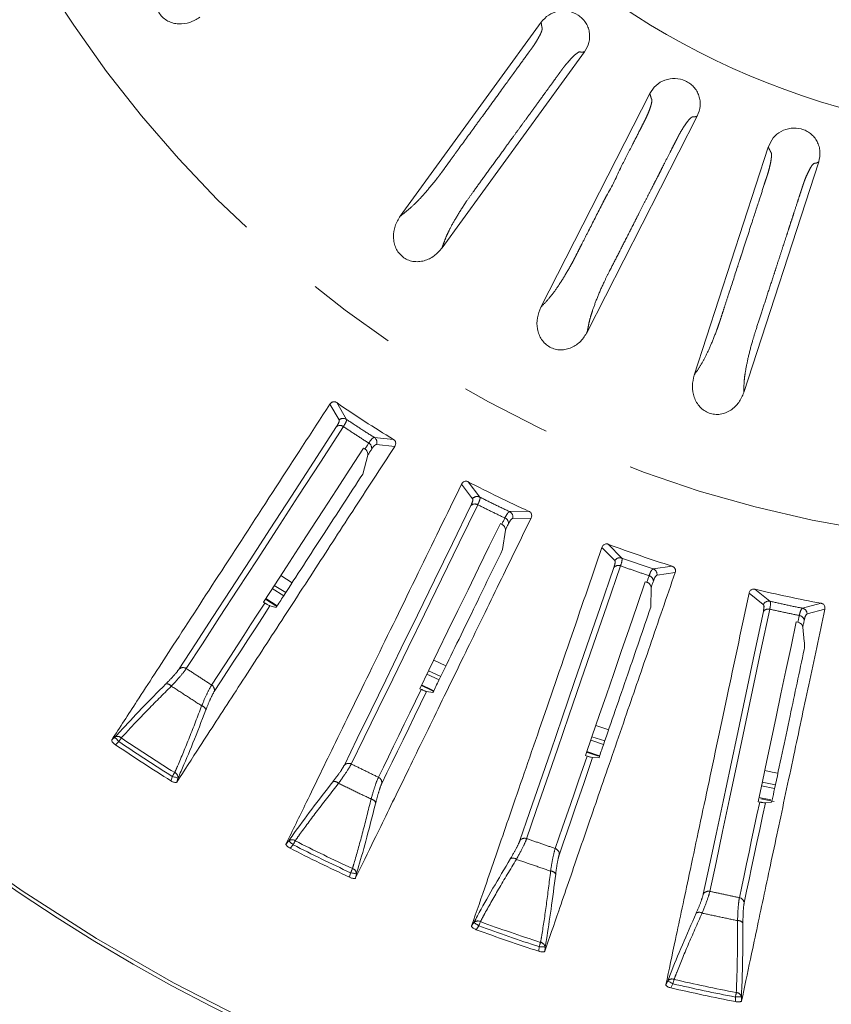
# Model space of a CAD drawing. Units: millimetres. Extents: x 21 to 210, y 9 to 287.
# Drawn here: x 55 to 67, y 171 to 185 of the extents above; entities that cross this region are included whole.
import ezdxf

# ---------------------------------------------------------------- set-up
doc = ezdxf.new("R2010")
doc.units = ezdxf.units.MM
doc.linetypes.add('PHANTOM', pattern=[12.7, 6.35, -1.27, 1.27, -1.27, 1.27, -1.27])

msp = doc.modelspace()

# ---------------------------------------------------------------- linework, layer by layer
at = {"color": 7, "linetype": 'Continuous', "lineweight": 15}
for p, q in [((62.561, 185.034), (60.596, 182.329)), ((63.167, 184.621), (61.179, 181.885)), ((64.076, 184.038), (62.558, 181.059)), ((64.739, 183.725), (63.204, 180.711)), ((65.729, 183.292), (64.695, 180.112)), ((66.433, 183.086), (65.388, 179.869)), ((60.084, 179.094), (60.103, 179.081)), ((60.142, 178.994), (60.072, 178.731)), ((61.992, 178.041), (62.013, 178.031)), ((62.062, 177.948), (62.024, 177.679)), ((59.089, 177.216), (58.93, 177.317)), ((64.013, 177.228), (64.036, 177.221)), ((64.094, 177.145), (64.09, 176.873)), ((58.707, 176.932), (58.688, 176.944)), ((58.874, 176.885), (58.715, 176.985)), ((58.864, 176.869), (58.778, 176.893)), ((66.119, 176.668), (66.142, 176.663)), ((66.21, 176.595), (66.231, 176.396)), ((61.233, 176.056), (61.063, 176.136)), ((60.889, 175.727), (60.868, 175.737)), ((61.052, 175.684), (60.964, 175.697)), ((63.503, 175.165), (63.324, 175.224)), ((63.363, 174.796), (63.195, 174.851)), ((63.201, 174.797), (63.179, 174.804)), ((63.368, 174.774), (63.279, 174.777)), ((65.609, 174.156), (65.586, 174.161)), ((65.813, 174.166), (65.624, 174.203)), ((65.768, 174.153), (65.689, 174.145))]:
    msp.add_line(p, q, dxfattribs=at)
at = {"color": 8, "linetype": 'PHANTOM', "lineweight": 0}
for p, q in [((59.613, 179.705), (59.742, 179.485)), ((59.845, 179.494), (59.71, 179.728)), ((60.501, 179.214), (60.233, 179.243)), ((60.266, 179.145), (60.519, 179.117)), ((61.45, 178.59), (61.604, 178.387)), ((61.706, 178.409), (61.543, 178.624)), ((62.391, 178.211), (62.121, 178.207)), ((62.166, 178.113), (62.421, 178.117)), ((63.685, 177.559), (63.497, 177.753)), ((63.409, 177.707), (63.587, 177.525)), ((64.389, 177.446), (64.122, 177.408)), ((64.178, 177.321), (64.43, 177.356)), ((58.998, 177.077), (58.839, 177.177)), ((58.97, 177.033), (58.81, 177.133)), ((65.461, 177.07), (65.66, 176.91)), ((65.753, 176.956), (65.543, 177.125)), ((58.879, 176.893), (58.72, 176.993)), ((66.465, 176.929), (66.205, 176.86)), ((66.271, 176.78), (66.517, 176.845)), ((61.137, 175.859), (60.967, 175.939)), ((61.16, 175.906), (60.99, 175.987)), ((56.615, 175.061), (56.572, 175.022)), ((56.623, 174.956), (56.67, 174.999)), ((63.431, 174.958), (63.252, 175.017)), ((63.448, 175.008), (63.269, 175.067)), ((63.377, 174.801), (63.198, 174.86)), ((57.417, 174.514), (57.397, 174.453)), ((57.478, 174.434), (57.496, 174.488)), ((65.829, 174.396), (65.644, 174.432)), ((65.818, 174.344), (65.633, 174.381)), ((65.765, 174.185), (65.599, 174.218)), ((59.04, 173.615), (59.003, 173.572)), ((59.061, 173.512), (59.103, 173.56)), ((59.903, 173.17), (59.89, 173.107)), ((59.973, 173.098), (59.984, 173.154)), ((61.623, 172.475), (61.591, 172.428)), ((61.656, 172.376), (61.692, 172.429)), ((62.534, 172.139), (62.529, 172.075)), ((62.612, 172.076), (62.617, 172.133)), ((64.326, 171.659), (64.3, 171.608)), ((64.371, 171.564), (64.4, 171.622)), ((65.271, 171.437), (65.274, 171.372)), ((65.357, 171.384), (65.354, 171.441))]:
    msp.add_line(p, q, dxfattribs=at)
at = {"color": 7, "linetype": 'Continuous', "lineweight": 15, "flags": 128}
for points in [[(59.708, 179.394), (59.387, 178.898), (59.078, 178.423), (58.783, 177.969), (58.501, 177.535), (58.233, 177.122), (57.979, 176.731), (57.739, 176.362), (57.514, 176.014)], [(58.688, 176.944), (58.846, 177.187), (59.008, 177.438), (59.176, 177.695), (59.348, 177.961), (59.525, 178.233), (59.707, 178.513), (59.893, 178.8), (60.084, 179.094)], [(60.142, 178.994), (60.149, 179.004), (60.156, 179.014), (60.162, 179.025), (60.169, 179.035), (60.176, 179.046), (60.183, 179.056), (60.189, 179.066), (60.196, 179.077)], [(61.582, 178.293), (61.323, 177.762), (61.075, 177.253), (60.837, 176.765), (60.611, 176.301), (60.395, 175.858), (60.191, 175.439), (59.997, 175.043), (59.816, 174.671)], [(60.868, 175.737), (60.995, 175.997), (61.126, 176.266), (61.261, 176.542), (61.399, 176.826), (61.542, 177.118), (61.688, 177.418), (61.838, 177.726), (61.992, 178.041)], [(62.062, 177.948), (62.067, 177.96), (62.073, 177.971), (62.078, 177.982), (62.083, 177.993), (62.089, 178.004), (62.094, 178.015), (62.1, 178.026), (62.105, 178.038)], [(63.576, 177.428), (63.384, 176.87), (63.2, 176.334), (63.023, 175.822), (62.855, 175.333), (62.695, 174.867), (62.543, 174.426), (62.399, 174.01), (62.265, 173.618)], [(63.179, 174.804), (63.273, 175.078), (63.371, 175.361), (63.471, 175.652), (63.574, 175.951), (63.679, 176.258), (63.788, 176.573), (63.899, 176.897), (64.013, 177.228)], [(64.094, 177.145), (64.098, 177.157), (64.102, 177.168), (64.106, 177.18), (64.11, 177.192), (64.114, 177.204), (64.118, 177.215), (64.123, 177.227), (64.127, 177.239)], [(65.661, 176.813), (65.538, 176.235), (65.421, 175.681), (65.308, 175.151), (65.2, 174.645), (65.098, 174.164), (65.001, 173.708), (64.91, 173.277), (64.823, 172.872)], [(65.586, 174.161), (65.647, 174.444), (65.709, 174.736), (65.773, 175.037), (65.838, 175.346), (65.906, 175.664), (65.975, 175.99), (66.046, 176.325), (66.119, 176.668)], [(66.21, 176.595), (66.212, 176.607), (66.215, 176.619), (66.217, 176.632), (66.22, 176.644), (66.223, 176.656), (66.225, 176.668), (66.228, 176.68), (66.23, 176.692)], [(60.339, 174.416), (60.41, 174.563), (60.484, 174.713), (60.559, 174.868), (60.636, 175.026), (60.716, 175.188), (60.796, 175.354), (60.879, 175.524), (60.964, 175.697)], [(61.06, 175.701), (61.045, 175.708), (60.89, 175.781)], [(61.06, 175.701), (61.045, 175.708), (60.89, 175.781)], [(65.864, 174.558), (65.782, 174.574), (65.679, 174.595)], [(65.864, 174.558), (65.782, 174.574), (65.679, 174.595)]]:
    msp.add_lwpolyline(points, dxfattribs=at)
at = {"color": 8, "linetype": 'PHANTOM', "lineweight": 0, "flags": 128}
for points in [[(57.611, 176.018), (57.837, 176.365), (58.076, 176.734), (58.33, 177.124), (58.598, 177.536), (58.879, 177.969), (59.174, 178.423), (59.482, 178.898), (59.803, 179.393)], [(60.157, 179.163), (60.15, 179.153), (60.143, 179.143), (60.137, 179.132), (60.13, 179.122), (60.123, 179.112), (60.117, 179.102), (60.11, 179.091), (60.103, 179.081)], [(59.913, 174.686), (60.094, 175.058), (60.287, 175.454), (60.491, 175.872), (60.706, 176.314), (60.933, 176.778), (61.17, 177.264), (61.418, 177.773), (61.677, 178.303)], [(62.055, 178.118), (62.05, 178.107), (62.045, 178.096), (62.039, 178.085), (62.034, 178.074), (62.029, 178.063), (62.023, 178.052), (62.018, 178.042), (62.013, 178.031)], [(62.359, 173.645), (62.493, 174.037), (62.637, 174.452), (62.788, 174.893), (62.948, 175.357), (63.116, 175.846), (63.293, 176.357), (63.477, 176.892), (63.669, 177.45)], [(64.067, 177.313), (64.063, 177.301), (64.059, 177.29), (64.055, 177.278), (64.051, 177.267), (64.047, 177.255), (64.043, 177.244), (64.039, 177.232), (64.036, 177.221)], [(58.707, 176.932), (58.607, 176.777), (58.509, 176.626), (58.413, 176.478), (58.319, 176.334), (58.228, 176.193), (58.138, 176.055), (58.05, 175.92), (57.965, 175.788)], [(58.001, 175.697), (58.091, 175.834), (58.182, 175.975), (58.276, 176.119), (58.371, 176.267), (58.47, 176.418), (58.57, 176.573), (58.673, 176.731), (58.778, 176.893)], [(64.914, 172.91), (65, 173.315), (65.091, 173.745), (65.188, 174.201), (65.29, 174.681), (65.397, 175.186), (65.51, 175.716), (65.627, 176.269), (65.75, 176.846)], [(66.162, 176.758), (66.16, 176.747), (66.157, 176.735), (66.155, 176.723), (66.152, 176.711), (66.15, 176.699), (66.147, 176.687), (66.145, 176.675), (66.142, 176.663)], [(61.064, 175.709), (61.038, 175.722), (60.894, 175.789)], [(61.064, 175.709), (61.038, 175.722), (60.894, 175.789)], [(60.889, 175.727), (60.808, 175.562), (60.729, 175.4), (60.652, 175.241), (60.577, 175.086), (60.503, 174.935), (60.431, 174.787), (60.36, 174.643), (60.291, 174.502)], [(56.615, 175.061), (56.617, 175.059), (56.62, 175.054), (56.626, 175.048), (56.633, 175.041), (56.641, 175.032), (56.65, 175.021), (56.66, 175.01), (56.67, 174.999)], [(56.705, 175.051), (56.702, 175.046), (56.698, 175.04), (56.694, 175.034), (56.69, 175.027), (56.685, 175.021), (56.68, 175.014), (56.675, 175.006), (56.67, 174.999)], [(63.201, 174.797), (63.141, 174.623), (63.083, 174.453), (63.025, 174.286), (62.969, 174.123), (62.914, 173.964), (62.861, 173.808), (62.808, 173.656), (62.757, 173.508)], [(62.815, 173.429), (62.868, 173.583), (62.922, 173.742), (62.978, 173.904), (63.036, 174.071), (63.095, 174.242), (63.155, 174.416), (63.216, 174.595), (63.279, 174.777)], [(57.45, 174.567), (57.447, 174.562), (57.443, 174.556), (57.439, 174.55), (57.435, 174.543), (57.431, 174.536), (57.426, 174.529), (57.422, 174.522), (57.417, 174.514)], [(57.417, 174.514), (57.432, 174.509), (57.446, 174.505), (57.459, 174.501), (57.47, 174.497), (57.48, 174.494), (57.488, 174.491), (57.493, 174.489), (57.496, 174.488)], [(65.609, 174.156), (65.571, 173.976), (65.534, 173.8), (65.497, 173.627), (65.461, 173.459), (65.426, 173.294), (65.392, 173.133), (65.358, 172.976), (65.326, 172.822)], [(65.392, 172.751), (65.426, 172.911), (65.461, 173.075), (65.497, 173.243), (65.534, 173.415), (65.571, 173.592), (65.61, 173.772), (65.649, 173.957), (65.689, 174.145)], [(59.04, 173.615), (59.042, 173.613), (59.046, 173.609), (59.052, 173.604), (59.06, 173.597), (59.07, 173.589), (59.08, 173.58), (59.091, 173.571), (59.103, 173.56)], [(59.131, 173.616), (59.128, 173.611), (59.125, 173.605), (59.122, 173.598), (59.118, 173.591), (59.115, 173.584), (59.111, 173.576), (59.107, 173.568), (59.103, 173.56)], [(59.929, 173.227), (59.926, 173.221), (59.924, 173.215), (59.92, 173.208), (59.917, 173.201), (59.914, 173.194), (59.91, 173.186), (59.906, 173.178), (59.903, 173.17)], [(59.903, 173.17), (59.918, 173.167), (59.932, 173.164), (59.946, 173.162), (59.958, 173.159), (59.968, 173.158), (59.976, 173.156), (59.981, 173.155), (59.984, 173.154)], [(61.623, 172.475), (61.626, 172.474), (61.63, 172.471), (61.637, 172.466), (61.645, 172.46), (61.656, 172.454), (61.667, 172.446), (61.679, 172.438), (61.692, 172.429)], [(61.714, 172.488), (61.711, 172.482), (61.709, 172.476), (61.707, 172.469), (61.704, 172.461), (61.701, 172.454), (61.698, 172.446), (61.695, 172.437), (61.692, 172.429)], [(62.553, 172.199), (62.551, 172.193), (62.549, 172.186), (62.547, 172.179), (62.544, 172.172), (62.542, 172.164), (62.539, 172.156), (62.536, 172.148), (62.534, 172.139)], [(62.534, 172.139), (62.549, 172.138), (62.564, 172.137), (62.578, 172.136), (62.59, 172.135), (62.6, 172.135), (62.608, 172.134), (62.614, 172.134), (62.617, 172.133)], [(64.414, 171.683), (64.413, 171.677), (64.411, 171.67), (64.41, 171.663), (64.408, 171.655), (64.406, 171.647), (64.404, 171.639), (64.402, 171.63), (64.4, 171.622)], [(64.326, 171.659), (64.329, 171.658), (64.334, 171.656), (64.341, 171.652), (64.35, 171.647), (64.361, 171.642), (64.373, 171.635), (64.386, 171.629), (64.4, 171.622)], [(65.283, 171.498), (65.281, 171.492), (65.28, 171.485), (65.279, 171.478), (65.277, 171.47), (65.276, 171.462), (65.274, 171.454), (65.272, 171.445), (65.271, 171.437)], [(65.271, 171.437), (65.286, 171.437), (65.301, 171.438), (65.315, 171.439), (65.327, 171.44), (65.337, 171.44), (65.345, 171.44), (65.351, 171.441), (65.354, 171.441)]]:
    msp.add_lwpolyline(points, dxfattribs=at)
at = {"color": 7, "linetype": 'Continuous', "lineweight": 15}
for radius in [25.667, 10.721]:
    msp.add_circle((69.646, 194.163), radius, dxfattribs=at)
at = {"color": 8, "linetype": 'PHANTOM', "lineweight": 0}
for radius in [25.621, 16.407]:
    msp.add_circle((69.646, 194.163), radius, dxfattribs=at)
at = {"color": 7, "linetype": 'Continuous', "lineweight": 15}
for radius, start, end in [(17.525, 235.4585, 238.5415), (17.525, 242.4585, 245.5415), (17.525, 249.4585, 252.5415), (17.525, 256.4585, 259.5415), (23.206, 235.8601, 238.1399), (23.206, 242.8601, 245.1399), (23.206, 249.8601, 252.1399), (23.206, 256.8601, 259.1399)]:
    msp.add_arc((69.646, 194.163), radius, start, end, dxfattribs=at)
at = {"color": 8, "linetype": 'PHANTOM', "lineweight": 0}
for centre, radius, start, end in [((59.799, 179.424), 0.0837, 57.0696, 133.5529), ((59.755, 179.326), 0.0825, 54.1883, 124.3802), ((60.187, 179.173), 0.0837, 340.4477, 56.9299), ((60.115, 179.092), 0.0825, 349.6206, 59.8113), ((61.669, 178.334), 0.0837, 64.0712, 140.5517), ((61.637, 178.231), 0.0825, 61.1882, 131.3799), ((62.084, 178.131), 0.0837, 347.4472, 63.931), ((62.023, 178.043), 0.0825, 356.6203, 66.8117), ((63.638, 177.373), 0.0825, 68.1892, 138.3793), ((63.658, 177.48), 0.0837, 71.0702, 147.5521), ((64.044, 177.234), 0.0825, 3.6213, 73.8101), ((64.094, 177.329), 0.0837, 354.4476, 70.9294), ((65.735, 176.874), 0.0837, 78.0689, 154.5543), ((65.729, 176.766), 0.0825, 75.1887, 145.3784), ((66.149, 176.677), 0.0825, 10.6198, 80.8121), ((66.187, 176.778), 0.0837, 1.4464, 77.9311), ((57.565, 175.949), 0.0826, 55.7577, 128.4981), ((57.339, 175.724), 0.08, 37.6326, 99.4933), ((57.921, 175.718), 0.0827, 345.5019, 58.2427), ((57.808, 175.42), 0.08, 14.5047, 76.3698), ((56.653, 174.995), 0.0764, 47.1368, 120.3752), ((69.646, 194.163), 23.144, 235.8981, 238.1019), ((69.646, 194.163), 23.081, 235.8981, 238.1019), ((59.875, 174.613), 0.0827, 62.7579, 135.4982), ((57.42, 174.497), 0.0764, 353.6262, 66.8624), ((59.678, 174.362), 0.08, 44.6313, 106.494), ((60.257, 174.427), 0.0826, 352.5015, 65.2437), ((60.18, 174.117), 0.08, 21.5075, 83.3681), ((59.086, 173.554), 0.0764, 54.1372, 127.3756), ((69.646, 194.163), 23.081, 242.8981, 245.1019), ((62.33, 173.568), 0.0827, 69.7589, 142.497), ((69.646, 194.163), 23.144, 242.8981, 245.1019), ((62.732, 173.429), 0.0826, 359.501, 72.2435), ((62.166, 173.295), 0.08, 51.6304, 113.4953), ((59.908, 173.154), 0.0764, 0.6266, 73.8613), ((62.694, 173.113), 0.08, 28.5054, 90.3692), ((64.895, 172.83), 0.0826, 76.7563, 149.4994), ((65.31, 172.741), 0.0827, 6.5021, 79.2425), ((61.677, 172.421), 0.0764, 61.1381, 134.3747), ((64.765, 172.539), 0.08, 58.6327, 120.4922), ((65.311, 172.422), 0.08, 35.5095, 97.3682), ((69.646, 194.163), 23.144, 249.8981, 252.1019), ((69.646, 194.163), 23.081, 249.8981, 252.1019), ((62.541, 172.123), 0.0764, 7.6242, 80.8645), ((64.386, 171.612), 0.0764, 68.1391, 141.3718), ((69.646, 194.163), 23.081, 256.8981, 259.1019), ((69.646, 194.163), 23.144, 256.8981, 259.1019), ((65.28, 171.422), 0.0764, 14.6267, 87.8608)]:
    msp.add_arc(centre, radius, start, end, dxfattribs=at)
at = {"color": 7, "linetype": 'Continuous', "lineweight": 15}
for points, knots in [([(57.382, 185.705), (57.342, 185.671), (57.263, 185.602), (57.204, 185.481), (57.183, 185.378), (57.184, 185.299), (57.201, 185.222), (57.237, 185.152), (57.289, 185.092), (57.354, 185.047), (57.428, 185.019), (57.531, 185.004), (57.665, 185.021), (57.754, 185.075), (57.799, 185.102)], [0, 0, 0, 0, 0.124674, 0.249769, 0.313552, 0.375282, 0.438632, 0.500612, 0.562987, 0.62602, 0.687745, 0.751459, 0.875573, 1, 1, 1, 1]), ([(63.167, 184.621), (63.191, 184.663), (63.228, 184.727), (63.24, 184.824), (63.235, 184.897), (63.216, 184.967), (63.182, 185.032), (63.136, 185.088), (63.061, 185.149), (62.946, 185.196), (62.799, 185.195), (62.659, 185.142), (62.594, 185.07), (62.561, 185.034)], [0, 0, 0, 0, 0.12508, 0.187902, 0.250411, 0.313145, 0.375859, 0.438288, 0.501001, 0.625847, 0.750508, 0.875282, 1, 1, 1, 1]), ([(64.739, 183.725), (64.757, 183.771), (64.783, 183.839), (64.78, 183.937), (64.764, 184.008), (64.733, 184.074), (64.69, 184.133), (64.636, 184.181), (64.552, 184.23), (64.431, 184.258), (64.286, 184.234), (64.156, 184.16), (64.103, 184.079), (64.076, 184.038)], [0, 0, 0, 0, 0.12508, 0.187903, 0.250411, 0.313145, 0.375859, 0.438288, 0.501002, 0.625847, 0.750508, 0.875281, 1, 1, 1, 1]), ([(66.433, 183.086), (66.443, 183.134), (66.458, 183.205), (66.439, 183.301), (66.412, 183.369), (66.372, 183.43), (66.32, 183.481), (66.259, 183.52), (66.168, 183.555), (66.045, 183.564), (65.905, 183.518), (65.789, 183.425), (65.749, 183.336), (65.729, 183.292)], [0, 0, 0, 0, 0.12508, 0.187902, 0.250411, 0.313145, 0.375859, 0.438288, 0.501002, 0.625847, 0.750508, 0.875282, 1, 1, 1, 1]), ([(60.596, 182.329), (60.569, 182.284), (60.515, 182.194), (60.496, 182.061), (60.508, 181.957), (60.533, 181.881), (60.573, 181.814), (60.629, 181.758), (60.697, 181.717), (60.772, 181.695), (60.852, 181.691), (60.955, 181.709), (61.076, 181.766), (61.145, 181.845), (61.179, 181.885)], [0, 0, 0, 0, 0.124675, 0.249769, 0.313552, 0.375282, 0.438632, 0.500613, 0.562987, 0.62602, 0.687745, 0.751459, 0.875573, 1, 1, 1, 1]), ([(62.558, 181.059), (62.539, 181.011), (62.499, 180.913), (62.502, 180.779), (62.53, 180.677), (62.566, 180.607), (62.617, 180.546), (62.681, 180.5), (62.754, 180.47), (62.832, 180.46), (62.911, 180.468), (63.01, 180.502), (63.121, 180.578), (63.176, 180.667), (63.204, 180.711)], [0, 0, 0, 0, 0.124675, 0.249769, 0.313552, 0.375283, 0.438632, 0.500613, 0.562987, 0.62602, 0.687745, 0.751459, 0.875573, 1, 1, 1, 1]), ([(64.695, 180.112), (64.684, 180.061), (64.66, 179.958), (64.683, 179.826), (64.727, 179.73), (64.774, 179.666), (64.833, 179.614), (64.904, 179.578), (64.981, 179.561), (65.06, 179.563), (65.136, 179.583), (65.229, 179.632), (65.326, 179.725), (65.367, 179.821), (65.388, 179.869)], [0, 0, 0, 0, 0.124674, 0.249768, 0.313552, 0.375282, 0.438631, 0.500613, 0.562987, 0.62602, 0.687745, 0.751459, 0.875573, 1, 1, 1, 1]), ([(59.613, 179.705), (59.359, 179.313), (58.822, 178.486), (58.092, 177.363), (57.45, 176.374), (56.948, 175.601), (56.687, 175.199), (56.572, 175.022)], [0, 0, 0, 0, 0.203343, 0.42984, 0.656336, 0.84934, 1, 1, 1, 1]), ([(59.613, 179.705), (59.622, 179.715), (59.633, 179.729), (59.657, 179.739), (59.674, 179.741), (59.691, 179.737), (59.703, 179.732), (59.709, 179.728), (59.71, 179.728)], [0, 0, 0, 0, 0.429575, 0.593269, 0.757935, 0.865872, 0.974619, 1, 1, 1, 1]), ([(57.478, 174.434), (57.584, 174.596), (57.827, 174.971), (58.265, 175.646), (58.793, 176.459), (59.351, 177.319), (59.925, 178.202), (60.321, 178.812), (60.519, 179.117)], [0, 0, 0, 0, 0.139074, 0.32106, 0.503046, 0.685032, 0.842516, 1, 1, 1, 1]), ([(60.501, 179.214), (60.505, 179.211), (60.515, 179.204), (60.525, 179.19), (60.533, 179.17), (60.533, 179.143), (60.524, 179.126), (60.519, 179.117)], [0, 0, 0, 0, 0.110718, 0.22091, 0.376632, 0.643467, 1, 1, 1, 1]), ([(60.142, 178.994), (60.142, 178.994), (60.144, 179.002), (60.145, 179.019), (60.138, 179.045), (60.123, 179.066), (60.109, 179.077), (60.103, 179.081)], [0, 0, 0, 0, 0.006413, 0.267515, 0.528344, 0.788827, 1, 1, 1, 1]), ([(58.864, 176.869), (58.898, 176.922), (59.111, 177.25), (59.501, 177.851), (59.891, 178.451), (60.072, 178.731)], [0, 0, 0, 0, 0.093751, 0.577345, 1, 1, 1, 1]), ([(61.45, 178.59), (61.246, 178.17), (60.813, 177.283), (60.226, 176.08), (59.709, 175.021), (59.305, 174.191), (59.095, 173.761), (59.003, 173.572)], [0, 0, 0, 0, 0.203343, 0.42984, 0.656336, 0.84934, 1, 1, 1, 1]), ([(61.45, 178.59), (61.457, 178.601), (61.467, 178.616), (61.49, 178.629), (61.506, 178.633), (61.524, 178.632), (61.536, 178.628), (61.542, 178.625), (61.543, 178.624)], [0, 0, 0, 0, 0.42958, 0.593271, 0.757936, 0.865876, 0.974624, 1, 1, 1, 1]), ([(62.391, 178.211), (62.396, 178.208), (62.406, 178.203), (62.418, 178.19), (62.428, 178.171), (62.431, 178.144), (62.424, 178.127), (62.421, 178.117)], [0, 0, 0, 0, 0.110715, 0.220912, 0.376631, 0.643467, 1, 1, 1, 1]), ([(59.973, 173.098), (60.058, 173.272), (60.254, 173.674), (60.607, 174.397), (61.032, 175.269), (61.481, 176.189), (61.942, 177.136), (62.261, 177.79), (62.421, 178.117)], [0, 0, 0, 0, 0.139074, 0.32106, 0.503046, 0.685032, 0.842516, 1, 1, 1, 1]), ([(62.062, 177.948), (62.062, 177.949), (62.063, 177.957), (62.062, 177.974), (62.051, 177.998), (62.034, 178.018), (62.019, 178.027), (62.013, 178.031)], [0, 0, 0, 0, 0.002824, 0.263928, 0.524781, 0.785268, 1, 1, 1, 1]), ([(63.409, 177.707), (63.415, 177.719), (63.422, 177.735), (63.443, 177.751), (63.459, 177.756), (63.477, 177.758), (63.489, 177.755), (63.496, 177.753), (63.497, 177.753)], [0, 0, 0, 0, 0.429578, 0.593271, 0.757936, 0.865874, 0.974624, 1, 1, 1, 1]), ([(61.052, 175.684), (61.079, 175.741), (61.251, 176.092), (61.565, 176.736), (61.878, 177.379), (62.024, 177.679)], [0, 0, 0, 0, 0.093751, 0.577344, 1, 1, 1, 1]), ([(63.409, 177.707), (63.257, 177.266), (62.936, 176.333), (62.5, 175.067), (62.116, 173.952), (61.816, 173.08), (61.66, 172.627), (61.591, 172.428)], [0, 0, 0, 0, 0.203343, 0.42984, 0.656336, 0.84934, 1, 1, 1, 1]), ([(64.389, 177.446), (64.394, 177.443), (64.405, 177.439), (64.419, 177.428), (64.431, 177.41), (64.437, 177.384), (64.433, 177.366), (64.43, 177.356)], [0, 0, 0, 0, 0.110713, 0.22091, 0.37663, 0.643466, 1, 1, 1, 1]), ([(62.612, 172.076), (62.675, 172.259), (62.821, 172.682), (63.083, 173.443), (63.399, 174.359), (63.732, 175.328), (64.075, 176.324), (64.312, 177.012), (64.43, 177.356)], [0, 0, 0, 0, 0.139074, 0.32106, 0.503046, 0.685032, 0.842516, 1, 1, 1, 1]), ([(64.094, 177.145), (64.094, 177.151), (64.093, 177.166), (64.082, 177.188), (64.065, 177.205), (64.049, 177.216), (64.039, 177.219), (64.036, 177.221)], [0, 0, 0, 0, 0.203635, 0.464311, 0.724634, 0.887335, 1, 1, 1, 1]), ([(65.461, 177.07), (65.364, 176.613), (65.159, 175.648), (64.881, 174.338), (64.635, 173.185), (64.444, 172.283), (64.344, 171.814), (64.3, 171.608)], [0, 0, 0, 0, 0.203343, 0.42984, 0.656336, 0.84934, 1, 1, 1, 1]), ([(65.461, 177.07), (65.465, 177.082), (65.471, 177.099), (65.49, 177.117), (65.505, 177.125), (65.522, 177.128), (65.535, 177.127), (65.542, 177.126), (65.543, 177.125)], [0, 0, 0, 0, 0.429576, 0.593271, 0.757937, 0.865873, 0.974623, 1, 1, 1, 1]), ([(58.707, 176.932), (58.71, 176.93), (58.717, 176.926), (58.729, 176.918), (58.745, 176.909), (58.766, 176.898), (58.773, 176.895), (58.778, 176.893)], [0, 0, 0, 0, 0.050636, 0.130498, 0.256641, 0.508212, 1, 1, 1, 1]), ([(66.465, 176.929), (66.471, 176.928), (66.482, 176.925), (66.497, 176.915), (66.511, 176.9), (66.521, 176.875), (66.518, 176.856), (66.517, 176.845)], [0, 0, 0, 0, 0.110715, 0.22091, 0.376627, 0.643463, 1, 1, 1, 1]), ([(63.368, 174.774), (63.388, 174.834), (63.516, 175.204), (63.749, 175.881), (63.982, 176.558), (64.09, 176.873)], [0, 0, 0, 0, 0.093751, 0.577345, 1, 1, 1, 1]), ([(65.357, 171.384), (65.397, 171.573), (65.49, 172.01), (65.657, 172.798), (65.859, 173.746), (66.072, 174.748), (66.29, 175.778), (66.442, 176.489), (66.517, 176.845)], [0, 0, 0, 0, 0.139074, 0.32106, 0.503046, 0.685032, 0.842516, 1, 1, 1, 1]), ([(66.21, 176.595), (66.208, 176.603), (66.204, 176.62), (66.188, 176.641), (66.166, 176.656), (66.15, 176.661), (66.142, 176.663)], [0, 0, 0, 0, 0.259618, 0.520378, 0.780885, 1, 1, 1, 1]), ([(66.231, 176.396), (66.232, 176.387), (66.233, 176.369), (66.234, 176.338), (66.233, 176.311), (66.232, 176.292), (66.23, 176.285), (66.23, 176.283)], [0, 0, 0, 0, 0.23089, 0.46195, 0.688344, 0.907121, 1, 1, 1, 1]), ([(65.784, 174.187), (65.795, 174.238), (65.874, 174.61), (66.018, 175.286), (66.163, 175.971), (66.23, 176.283)], [0, 0, 0, 0, 0.079693, 0.580662, 1, 1, 1, 1]), ([(57.326, 175.803), (57.211, 175.687), (56.977, 175.45), (56.751, 175.21), (56.639, 175.087), (56.615, 175.061)], [0, 0, 0, 0, 0.432896, 0.87814, 1, 1, 1, 1]), ([(60.889, 175.727), (60.891, 175.726), (60.897, 175.723), (60.908, 175.718), (60.924, 175.711), (60.946, 175.702), (60.958, 175.698), (60.963, 175.698), (60.964, 175.697)], [0, 0, 0, 0, 0.042092, 0.105748, 0.21467, 0.41882, 0.87773, 1, 1, 1, 1]), ([(57.496, 174.488), (57.51, 174.521), (57.576, 174.67), (57.703, 174.973), (57.824, 175.283), (57.885, 175.44)], [0, 0, 0, 0, 0.121859, 0.554698, 1, 1, 1, 1]), ([(56.623, 174.956), (56.615, 174.961), (56.601, 174.972), (56.584, 174.989), (56.573, 175.004), (56.57, 175.015), (56.572, 175.02), (56.572, 175.022)], [0, 0, 0, 0, 0.212535, 0.425406, 0.63187, 0.839458, 1, 1, 1, 1]), ([(63.201, 174.797), (63.204, 174.796), (63.211, 174.794), (63.225, 174.79), (63.243, 174.784), (63.266, 174.778), (63.274, 174.777), (63.279, 174.777)], [0, 0, 0, 0, 0.050152, 0.129825, 0.255449, 0.505618, 1, 1, 1, 1]), ([(57.478, 174.434), (57.476, 174.432), (57.471, 174.428), (57.454, 174.428), (57.433, 174.434), (57.413, 174.443), (57.402, 174.45), (57.397, 174.453)], [0, 0, 0, 0, 0.226744, 0.454059, 0.668664, 0.874568, 1, 1, 1, 1]), ([(59.655, 174.439), (59.555, 174.309), (59.351, 174.046), (59.157, 173.78), (59.061, 173.644), (59.04, 173.615)], [0, 0, 0, 0, 0.432896, 0.87814, 1, 1, 1, 1]), ([(59.984, 173.154), (59.995, 173.189), (60.041, 173.344), (60.131, 173.661), (60.213, 173.983), (60.254, 174.146)], [0, 0, 0, 0, 0.121859, 0.554697, 1, 1, 1, 1]), ([(65.609, 174.156), (65.613, 174.155), (65.623, 174.153), (65.638, 174.151), (65.659, 174.147), (65.679, 174.145), (65.685, 174.145), (65.689, 174.145)], [0, 0, 0, 0, 0.070105, 0.159112, 0.308944, 0.624785, 1, 1, 1, 1]), ([(65.784, 174.187), (65.781, 174.173), (65.776, 174.155), (65.77, 174.153), (65.768, 174.153)], [0, 0, 0, 0, 0.745312, 1, 1, 1, 1]), ([(59.061, 173.512), (59.053, 173.516), (59.037, 173.525), (59.018, 173.54), (59.006, 173.553), (59.001, 173.564), (59.002, 173.57), (59.003, 173.572)], [0, 0, 0, 0, 0.212529, 0.425399, 0.63187, 0.839457, 1, 1, 1, 1]), ([(62.134, 173.368), (62.05, 173.227), (61.88, 172.941), (61.719, 172.653), (61.64, 172.507), (61.623, 172.475)], [0, 0, 0, 0, 0.432895, 0.878141, 1, 1, 1, 1]), ([(59.973, 173.098), (59.971, 173.096), (59.967, 173.091), (59.95, 173.089), (59.929, 173.093), (59.908, 173.099), (59.895, 173.105), (59.89, 173.107)], [0, 0, 0, 0, 0.226741, 0.454056, 0.668664, 0.874558, 1, 1, 1, 1]), ([(62.617, 172.133), (62.623, 172.169), (62.65, 172.329), (62.7, 172.654), (62.743, 172.984), (62.764, 173.151)], [0, 0, 0, 0, 0.12186, 0.554699, 1, 1, 1, 1]), ([(64.724, 172.608), (64.658, 172.457), (64.524, 172.153), (64.399, 171.848), (64.339, 171.693), (64.326, 171.659)], [0, 0, 0, 0, 0.432897, 0.878141, 1, 1, 1, 1]), ([(61.656, 172.376), (61.648, 172.379), (61.631, 172.386), (61.611, 172.398), (61.597, 172.41), (61.59, 172.421), (61.591, 172.426), (61.591, 172.428)], [0, 0, 0, 0, 0.212536, 0.425407, 0.631874, 0.839461, 1, 1, 1, 1]), ([(65.354, 171.441), (65.355, 171.477), (65.363, 171.639), (65.374, 171.968), (65.375, 172.3), (65.376, 172.469)], [0, 0, 0, 0, 0.121859, 0.554698, 1, 1, 1, 1]), ([(62.612, 172.076), (62.611, 172.074), (62.607, 172.068), (62.591, 172.065), (62.569, 172.066), (62.547, 172.07), (62.534, 172.074), (62.529, 172.075)], [0, 0, 0, 0, 0.226745, 0.454062, 0.668669, 0.874566, 1, 1, 1, 1]), ([(64.371, 171.564), (64.362, 171.567), (64.345, 171.571), (64.323, 171.581), (64.308, 171.591), (64.3, 171.601), (64.3, 171.606), (64.3, 171.608)], [0, 0, 0, 0, 0.212533, 0.425405, 0.631872, 0.83946, 1, 1, 1, 1]), ([(65.357, 171.384), (65.355, 171.381), (65.352, 171.375), (65.336, 171.37), (65.315, 171.368), (65.293, 171.369), (65.279, 171.372), (65.274, 171.372)], [0, 0, 0, 0, 0.226742, 0.454056, 0.668665, 0.874563, 1, 1, 1, 1])]:
    msp.add_open_spline(points, degree=3, knots=knots, dxfattribs=at)
at = {"color": 8, "linetype": 'PHANTOM', "lineweight": 0}
for points, knots in [([(60.596, 182.329), (60.632, 182.357), (60.7, 182.409), (60.816, 182.513), (60.949, 182.657), (61.054, 182.785), (61.125, 182.874), (61.156, 182.916), (61.195, 182.969), (61.242, 183.033), (61.314, 183.134), (61.446, 183.315), (61.582, 183.502), (61.69, 183.651), (61.723, 183.697), (61.735, 183.712), (61.738, 183.717), (61.74, 183.719), (61.74, 183.72), (61.74, 183.72), (61.741, 183.72), (61.741, 183.72), (61.741, 183.72), (61.741, 183.72), (61.831, 183.843), (61.987, 184.06), (62.189, 184.337), (62.316, 184.513), (62.381, 184.602), (62.402, 184.631), (62.409, 184.641), (62.412, 184.644), (62.413, 184.645), (62.413, 184.646), (62.413, 184.646), (62.413, 184.646), (62.413, 184.646), (62.413, 184.646), (62.421, 184.656), (62.44, 184.683), (62.477, 184.736), (62.516, 184.8), (62.551, 184.865), (62.569, 184.909), (62.576, 184.937), (62.575, 184.954), (62.572, 184.963), (62.57, 184.975), (62.566, 184.997), (62.563, 185.019), (62.561, 185.034)], [0, 0, 0, 0, 0.065705, 0.121528, 0.177968, 0.237132, 0.25123, 0.264243, 0.276158, 0.300134, 0.323164, 0.368277, 0.466381, 0.495034, 0.505141, 0.508236, 0.509337, 0.50977, 0.509951, 0.510029, 0.510063, 0.510078, 0.510084, 0.510087, 0.510089, 0.623335, 0.708318, 0.765037, 0.784454, 0.79019, 0.79217, 0.792936, 0.793253, 0.793388, 0.793447, 0.793473, 0.793484, 0.793489, 0.793493, 0.802567, 0.818283, 0.840938, 0.863757, 0.886017, 0.899568, 0.913911, 0.931035, 0.933401, 0.95122, 1, 1, 1, 1]), ([(63.167, 184.621), (63.159, 184.619), (63.149, 184.618), (63.127, 184.613), (63.112, 184.618), (63.09, 184.622), (63.049, 184.593), (62.995, 184.544), (62.941, 184.485), (62.902, 184.438), (62.88, 184.41), (62.869, 184.396), (62.857, 184.38), (62.842, 184.359), (62.82, 184.329), (62.797, 184.296), (62.761, 184.247), (62.701, 184.164), (62.628, 184.064), (62.553, 183.961), (62.488, 183.871), (62.414, 183.77), (62.333, 183.658), (62.244, 183.536), (62.179, 183.446), (62.116, 183.36), (62.033, 183.245), (61.902, 183.065), (61.753, 182.86), (61.626, 182.686), (61.503, 182.513), (61.392, 182.338), (61.301, 182.178), (61.243, 182.058), (61.209, 181.97), (61.189, 181.915), (61.179, 181.885)], [0, 0, 0, 0, 0.023854, 0.031011, 0.064321, 0.088994, 0.115248, 0.141268, 0.168167, 0.183985, 0.189398, 0.194416, 0.197682, 0.203958, 0.213244, 0.225542, 0.233182, 0.258536, 0.300563, 0.324593, 0.351916, 0.382533, 0.416443, 0.453647, 0.494144, 0.498058, 0.53188, 0.598822, 0.66222, 0.718226, 0.757564, 0.818398, 0.877217, 0.91708, 0.954811, 1, 1, 1, 1]), ([(62.558, 181.059), (62.59, 181.093), (62.649, 181.154), (62.748, 181.276), (62.856, 181.438), (62.94, 181.581), (62.996, 181.68), (63.02, 181.726), (63.05, 181.785), (63.086, 181.856), (63.142, 181.966), (63.244, 182.166), (63.349, 182.372), (63.433, 182.536), (63.458, 182.586), (63.467, 182.603), (63.47, 182.609), (63.471, 182.611), (63.471, 182.612), (63.471, 182.612), (63.471, 182.612), (63.472, 182.612), (63.472, 182.612), (63.472, 182.612), (63.552, 182.742), (63.658, 182.988), (63.818, 183.291), (63.916, 183.485), (63.966, 183.583), (63.983, 183.616), (63.988, 183.626), (63.99, 183.629), (63.991, 183.631), (63.991, 183.631), (63.991, 183.632), (63.991, 183.632), (63.991, 183.632), (63.991, 183.632), (63.996, 183.643), (64.012, 183.672), (64.04, 183.73), (64.068, 183.8), (64.092, 183.869), (64.104, 183.916), (64.106, 183.945), (64.103, 183.961), (64.098, 183.969), (64.094, 183.981), (64.088, 184.002), (64.081, 184.023), (64.076, 184.038)], [0, 0, 0, 0, 0.065705, 0.121528, 0.177968, 0.237132, 0.25123, 0.264243, 0.276158, 0.300134, 0.323164, 0.368277, 0.466381, 0.495034, 0.505141, 0.508236, 0.509337, 0.50977, 0.509951, 0.510029, 0.510063, 0.510078, 0.510084, 0.510087, 0.510089, 0.623335, 0.708318, 0.765037, 0.784454, 0.79019, 0.79217, 0.792936, 0.793253, 0.793388, 0.793447, 0.793473, 0.793484, 0.793489, 0.793493, 0.802567, 0.818283, 0.840938, 0.863757, 0.886017, 0.899568, 0.913911, 0.931035, 0.933401, 0.951221, 1, 1, 1, 1]), ([(64.739, 183.725), (64.732, 183.722), (64.722, 183.719), (64.701, 183.711), (64.685, 183.713), (64.663, 183.714), (64.627, 183.679), (64.582, 183.622), (64.538, 183.555), (64.506, 183.502), (64.489, 183.472), (64.48, 183.456), (64.471, 183.438), (64.46, 183.415), (64.443, 183.382), (64.424, 183.346), (64.397, 183.292), (64.35, 183.201), (64.294, 183.09), (64.236, 182.977), (64.186, 182.878), (64.129, 182.767), (64.066, 182.644), (63.998, 182.509), (63.947, 182.41), (63.899, 182.315), (63.835, 182.189), (63.733, 181.99), (63.619, 181.764), (63.52, 181.573), (63.425, 181.382), (63.343, 181.192), (63.279, 181.02), (63.24, 180.893), (63.22, 180.8), (63.21, 180.743), (63.204, 180.711)], [0, 0, 0, 0, 0.023854, 0.031011, 0.064321, 0.088994, 0.115248, 0.141268, 0.168167, 0.183985, 0.189398, 0.194417, 0.197682, 0.203958, 0.213244, 0.225542, 0.233182, 0.258536, 0.300563, 0.324593, 0.351916, 0.382533, 0.416443, 0.453647, 0.494144, 0.498058, 0.53188, 0.598823, 0.66222, 0.718226, 0.757564, 0.818398, 0.877217, 0.91708, 0.954811, 1, 1, 1, 1]), ([(64.695, 180.112), (64.722, 180.15), (64.77, 180.22), (64.848, 180.355), (64.93, 180.532), (64.991, 180.686), (65.03, 180.793), (65.047, 180.843), (65.068, 180.905), (65.092, 180.981), (65.13, 181.099), (65.2, 181.312), (65.271, 181.532), (65.328, 181.707), (65.345, 181.76), (65.351, 181.779), (65.353, 181.785), (65.354, 181.787), (65.354, 181.788), (65.354, 181.788), (65.354, 181.788), (65.354, 181.788), (65.354, 181.788), (65.354, 181.788), (65.402, 181.933), (65.484, 182.187), (65.59, 182.514), (65.657, 182.72), (65.691, 182.825), (65.702, 182.859), (65.706, 182.87), (65.707, 182.874), (65.708, 182.876), (65.708, 182.876), (65.708, 182.877), (65.708, 182.877), (65.708, 182.877), (65.708, 182.877), (65.712, 182.888), (65.722, 182.92), (65.741, 182.982), (65.758, 183.055), (65.771, 183.127), (65.775, 183.175), (65.773, 183.204), (65.767, 183.219), (65.761, 183.227), (65.756, 183.238), (65.745, 183.258), (65.736, 183.277), (65.729, 183.292)], [0, 0, 0, 0, 0.065705, 0.121528, 0.177968, 0.237132, 0.25123, 0.264243, 0.276158, 0.300134, 0.323164, 0.368277, 0.46638, 0.495034, 0.50514, 0.508236, 0.509337, 0.50977, 0.509951, 0.510029, 0.510063, 0.510078, 0.510084, 0.510087, 0.510089, 0.623335, 0.708318, 0.765037, 0.784455, 0.79019, 0.79217, 0.792936, 0.793253, 0.793388, 0.793447, 0.793473, 0.793484, 0.793489, 0.793493, 0.802567, 0.818283, 0.840938, 0.863757, 0.886017, 0.899568, 0.913911, 0.931035, 0.933401, 0.951221, 1, 1, 1, 1]), ([(66.433, 183.086), (66.426, 183.082), (66.416, 183.077), (66.397, 183.066), (66.381, 183.066), (66.359, 183.063), (66.329, 183.023), (66.293, 182.96), (66.26, 182.886), (66.237, 182.83), (66.225, 182.797), (66.219, 182.779), (66.213, 182.761), (66.205, 182.736), (66.193, 182.7), (66.181, 182.663), (66.162, 182.604), (66.13, 182.507), (66.092, 182.389), (66.053, 182.269), (66.018, 182.163), (65.98, 182.044), (65.937, 181.913), (65.89, 181.769), (65.856, 181.663), (65.823, 181.562), (65.779, 181.427), (65.71, 181.215), (65.632, 180.974), (65.565, 180.769), (65.501, 180.566), (65.45, 180.366), (65.413, 180.186), (65.394, 180.054), (65.389, 179.96), (65.388, 179.901), (65.388, 179.869)], [0, 0, 0, 0, 0.023854, 0.031011, 0.064321, 0.088994, 0.115248, 0.141268, 0.168167, 0.183985, 0.189398, 0.194417, 0.197682, 0.203958, 0.213245, 0.225542, 0.233182, 0.258536, 0.300563, 0.324593, 0.351916, 0.382533, 0.416443, 0.453647, 0.494144, 0.498067, 0.531902, 0.598832, 0.66222, 0.718226, 0.757564, 0.818398, 0.877217, 0.91708, 0.954811, 1, 1, 1, 1]), ([(59.742, 179.485), (59.743, 179.479), (59.748, 179.462), (59.724, 179.42), (59.708, 179.394)], [0, 0, 0, 0, 0.366364, 1, 1, 1, 1]), ([(59.803, 179.393), (59.821, 179.423), (59.849, 179.47), (59.846, 179.488), (59.845, 179.494)], [0, 0, 0, 0, 0.634062, 1, 1, 1, 1]), ([(59.803, 179.393), (59.862, 179.354), (59.979, 179.276), (60.097, 179.201), (60.157, 179.163)], [0, 0, 0, 0, 0.499998, 1, 1, 1, 1]), ([(60.233, 179.243), (60.167, 179.284), (60.037, 179.366), (59.909, 179.452), (59.845, 179.494)], [0, 0, 0, 0, 0.500001, 1, 1, 1, 1]), ([(60.233, 179.243), (60.22, 179.237), (60.201, 179.229), (60.168, 179.18), (60.157, 179.163)], [0, 0, 0, 0, 0.646569, 1, 1, 1, 1]), ([(60.196, 179.077), (60.206, 179.092), (60.235, 179.134), (60.254, 179.14), (60.266, 179.145)], [0, 0, 0, 0, 0.353082, 1, 1, 1, 1]), ([(61.677, 178.303), (61.691, 178.335), (61.713, 178.385), (61.708, 178.403), (61.706, 178.409)], [0, 0, 0, 0, 0.634062, 1, 1, 1, 1]), ([(62.121, 178.207), (62.051, 178.24), (61.912, 178.306), (61.774, 178.375), (61.706, 178.409)], [0, 0, 0, 0, 0.5, 1, 1, 1, 1]), ([(61.604, 178.387), (61.607, 178.381), (61.613, 178.365), (61.594, 178.321), (61.582, 178.293)], [0, 0, 0, 0, 0.366364, 1, 1, 1, 1]), ([(61.677, 178.303), (61.739, 178.272), (61.865, 178.209), (61.992, 178.149), (62.055, 178.118)], [0, 0, 0, 0, 0.5, 1, 1, 1, 1]), ([(62.121, 178.207), (62.109, 178.2), (62.091, 178.189), (62.065, 178.137), (62.055, 178.118)], [0, 0, 0, 0, 0.646568, 1, 1, 1, 1]), ([(62.105, 178.038), (62.114, 178.054), (62.137, 178.099), (62.155, 178.108), (62.166, 178.113)], [0, 0, 0, 0, 0.353082, 1, 1, 1, 1]), ([(63.587, 177.525), (63.59, 177.519), (63.598, 177.504), (63.585, 177.458), (63.576, 177.428)], [0, 0, 0, 0, 0.366365, 1, 1, 1, 1]), ([(63.669, 177.45), (63.679, 177.483), (63.695, 177.536), (63.687, 177.553), (63.685, 177.559)], [0, 0, 0, 0, 0.634062, 1, 1, 1, 1]), ([(63.669, 177.45), (63.735, 177.427), (63.867, 177.38), (64.001, 177.335), (64.067, 177.313)], [0, 0, 0, 0, 0.500001, 1, 1, 1, 1]), ([(64.122, 177.408), (64.049, 177.433), (63.902, 177.481), (63.757, 177.533), (63.685, 177.559)], [0, 0, 0, 0, 0.5, 1, 1, 1, 1]), ([(64.122, 177.408), (64.111, 177.4), (64.094, 177.387), (64.074, 177.332), (64.067, 177.313)], [0, 0, 0, 0, 0.646568, 1, 1, 1, 1]), ([(64.127, 177.239), (64.133, 177.256), (64.151, 177.304), (64.167, 177.314), (64.178, 177.321)], [0, 0, 0, 0, 0.353083, 1, 1, 1, 1]), ([(65.66, 176.91), (65.664, 176.905), (65.674, 176.891), (65.666, 176.843), (65.661, 176.813)], [0, 0, 0, 0, 0.366365, 1, 1, 1, 1]), ([(65.75, 176.846), (65.756, 176.88), (65.765, 176.935), (65.756, 176.95), (65.753, 176.956)], [0, 0, 0, 0, 0.634063, 1, 1, 1, 1]), ([(66.205, 176.86), (66.129, 176.875), (65.978, 176.906), (65.828, 176.939), (65.753, 176.956)], [0, 0, 0, 0, 0.5, 1, 1, 1, 1]), ([(65.75, 176.846), (65.819, 176.831), (65.956, 176.8), (66.094, 176.772), (66.162, 176.758)], [0, 0, 0, 0, 0.5, 1, 1, 1, 1]), ([(66.205, 176.86), (66.195, 176.85), (66.18, 176.835), (66.167, 176.779), (66.162, 176.758)], [0, 0, 0, 0, 0.646568, 1, 1, 1, 1]), ([(66.23, 176.692), (66.234, 176.71), (66.246, 176.759), (66.261, 176.772), (66.271, 176.78)], [0, 0, 0, 0, 0.353083, 1, 1, 1, 1]), ([(57.514, 176.014), (57.494, 175.988), (57.455, 175.935), (57.369, 175.847), (57.326, 175.803)], [0, 0, 0, 0, 0.503408, 1, 1, 1, 1]), ([(57.403, 175.773), (57.45, 175.824), (57.545, 175.927), (57.589, 175.987), (57.611, 176.018)], [0, 0, 0, 0, 0.495954, 1, 1, 1, 1]), ([(57.965, 175.788), (57.906, 175.827), (57.788, 175.903), (57.67, 175.98), (57.611, 176.018)], [0, 0, 0, 0, 0.499999, 1, 1, 1, 1]), ([(57.965, 175.788), (57.946, 175.756), (57.911, 175.694), (57.857, 175.572), (57.83, 175.506), (57.826, 175.498)], [0, 0, 0, 0, 0.497541, 0.94255, 1, 1, 1, 1]), ([(56.705, 175.051), (56.729, 175.076), (56.836, 175.194), (57.057, 175.427), (57.286, 175.657), (57.403, 175.773)], [0, 0, 0, 0, 0.121842, 0.554682, 1, 1, 1, 1]), ([(57.403, 175.773), (57.473, 175.727), (57.615, 175.636), (57.756, 175.544), (57.826, 175.498)], [0, 0, 0, 0, 0.499999, 1, 1, 1, 1]), ([(57.885, 175.44), (57.888, 175.447), (57.91, 175.506), (57.955, 175.614), (57.985, 175.669), (58.001, 175.697)], [0, 0, 0, 0, 0.057612, 0.503095, 1, 1, 1, 1]), ([(57.826, 175.498), (57.769, 175.349), (57.653, 175.045), (57.529, 174.748), (57.464, 174.599), (57.45, 174.567)], [0, 0, 0, 0, 0.4329, 0.878158, 1, 1, 1, 1]), ([(59.816, 174.671), (59.799, 174.642), (59.767, 174.585), (59.692, 174.487), (59.655, 174.439)], [0, 0, 0, 0, 0.503409, 1, 1, 1, 1]), ([(59.735, 174.418), (59.776, 174.474), (59.858, 174.588), (59.894, 174.653), (59.913, 174.686)], [0, 0, 0, 0, 0.495955, 1, 1, 1, 1]), ([(60.291, 174.502), (60.228, 174.533), (60.102, 174.594), (59.976, 174.656), (59.913, 174.686)], [0, 0, 0, 0, 0.5, 1, 1, 1, 1]), ([(59.131, 173.616), (59.151, 173.645), (59.243, 173.774), (59.434, 174.032), (59.634, 174.288), (59.735, 174.418)], [0, 0, 0, 0, 0.121842, 0.554682, 1, 1, 1, 1]), ([(59.735, 174.418), (59.811, 174.381), (59.962, 174.307), (60.114, 174.234), (60.189, 174.197)], [0, 0, 0, 0, 0.5, 1, 1, 1, 1]), ([(60.291, 174.502), (60.277, 174.467), (60.249, 174.402), (60.211, 174.274), (60.191, 174.205), (60.189, 174.197)], [0, 0, 0, 0, 0.497541, 0.94255, 1, 1, 1, 1]), ([(60.254, 174.146), (60.256, 174.154), (60.272, 174.215), (60.303, 174.328), (60.326, 174.385), (60.339, 174.416)], [0, 0, 0, 0, 0.05761, 0.503094, 1, 1, 1, 1]), ([(60.189, 174.197), (60.15, 174.041), (60.072, 173.726), (59.985, 173.416), (59.939, 173.26), (59.929, 173.227)], [0, 0, 0, 0, 0.4329, 0.878158, 1, 1, 1, 1]), ([(62.265, 173.618), (62.252, 173.588), (62.227, 173.527), (62.165, 173.421), (62.134, 173.368)], [0, 0, 0, 0, 0.503409, 1, 1, 1, 1]), ([(62.215, 173.357), (62.249, 173.418), (62.317, 173.541), (62.345, 173.61), (62.359, 173.645)], [0, 0, 0, 0, 0.495954, 1, 1, 1, 1]), ([(62.757, 173.508), (62.691, 173.531), (62.558, 173.577), (62.425, 173.623), (62.359, 173.645)], [0, 0, 0, 0, 0.499999, 1, 1, 1, 1]), ([(62.757, 173.508), (62.747, 173.472), (62.728, 173.404), (62.705, 173.272), (62.694, 173.201), (62.693, 173.193)], [0, 0, 0, 0, 0.497541, 0.942552, 1, 1, 1, 1]), ([(61.714, 172.488), (61.73, 172.518), (61.806, 172.658), (61.963, 172.938), (62.131, 173.216), (62.215, 173.357)], [0, 0, 0, 0, 0.121843, 0.554682, 1, 1, 1, 1]), ([(62.215, 173.357), (62.295, 173.33), (62.454, 173.275), (62.613, 173.22), (62.693, 173.193)], [0, 0, 0, 0, 0.500001, 1, 1, 1, 1]), ([(62.764, 173.151), (62.765, 173.158), (62.773, 173.221), (62.79, 173.337), (62.806, 173.397), (62.815, 173.429)], [0, 0, 0, 0, 0.057612, 0.503095, 1, 1, 1, 1]), ([(62.693, 173.193), (62.673, 173.034), (62.634, 172.712), (62.586, 172.393), (62.559, 172.233), (62.553, 172.199)], [0, 0, 0, 0, 0.432899, 0.878157, 1, 1, 1, 1]), ([(64.806, 172.607), (64.832, 172.671), (64.884, 172.801), (64.904, 172.874), (64.914, 172.91)], [0, 0, 0, 0, 0.495955, 1, 1, 1, 1]), ([(65.326, 172.822), (65.257, 172.837), (65.12, 172.867), (64.982, 172.896), (64.914, 172.91)], [0, 0, 0, 0, 0.5, 1, 1, 1, 1]), ([(64.823, 172.872), (64.814, 172.84), (64.797, 172.776), (64.748, 172.664), (64.724, 172.608)], [0, 0, 0, 0, 0.503408, 1, 1, 1, 1]), ([(65.326, 172.822), (65.32, 172.785), (65.309, 172.715), (65.303, 172.582), (65.301, 172.51), (65.3, 172.502)], [0, 0, 0, 0, 0.497539, 0.942548, 1, 1, 1, 1]), ([(65.376, 172.469), (65.376, 172.476), (65.376, 172.539), (65.379, 172.656), (65.388, 172.718), (65.392, 172.751)], [0, 0, 0, 0, 0.057607, 0.503093, 1, 1, 1, 1]), ([(64.414, 171.683), (64.427, 171.715), (64.485, 171.863), (64.607, 172.16), (64.739, 172.456), (64.806, 172.607)], [0, 0, 0, 0, 0.121843, 0.554682, 1, 1, 1, 1]), ([(64.806, 172.607), (64.889, 172.589), (65.053, 172.554), (65.218, 172.519), (65.3, 172.502)], [0, 0, 0, 0, 0.5, 1, 1, 1, 1]), ([(65.3, 172.502), (65.3, 172.342), (65.3, 172.017), (65.291, 171.695), (65.284, 171.533), (65.283, 171.498)], [0, 0, 0, 0, 0.4329, 0.878158, 1, 1, 1, 1])]:
    msp.add_open_spline(points, degree=3, knots=knots, dxfattribs=at)

doc.saveas('drawing.dxf')
